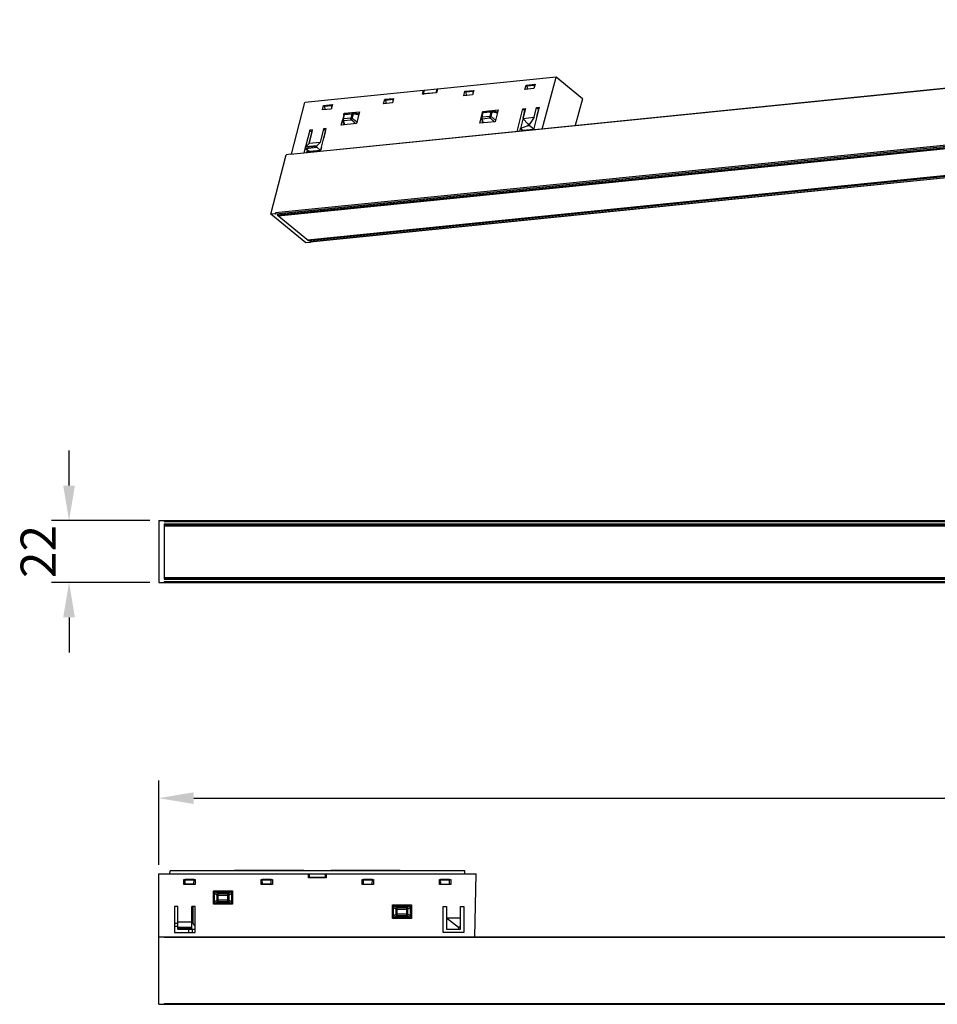
# Model space of a CAD drawing. Units: millimetres. Extents: x 3985 to 8309, y -6040 to -5609.
# Drawn here: x 4670 to 4996, y -6026 to -5675 of the extents above; entities that cross this region are included whole.
import ezdxf

# ---------------------------------------------------------------- set-up
doc = ezdxf.new("R2010")
doc.units = ezdxf.units.MM
doc.header["$PDSIZE"] = -1
doc.dimstyles.new('1-5', dxfattribs={"dimscale": 5, "dimtxt": 2.5, "dimasz": 2.5, "dimexe": 1.25, "dimexo": 0.625, "dimtad": 1, "dimtoh": 1, "dimdec": 1, "dimdsep": 46, "dimtxsty": 'Standard', "dimcen": 0, "dimclrd": 3, "dimclre": 3, "dimclrt": 7, "dimadec": 0, "dimazin": 0, "dimtfac": 1, "dimtdec": 1, "dimtofl": 0, "dimtmove": 0, "dimatfit": 3, "dimfxl": 0, "dimarcsym": 0})

# ---------------------------------------------------------------- blocks, each defined once
blk = doc.blocks.new('*D9')
at = {"color": 3, "lineweight": -2, "transparency": 16777216}
for p, q in [((4719.15, -5976.31), (4719.15, -5946.28)), ((5323.15, -5976.31), (5323.15, -5946.28)), ((4731.65, -5952.53), (5310.65, -5952.53))]:
    blk.add_line(p, q, dxfattribs=at)
at = {"color": 3, "transparency": 16777216}
for points in [[(4731.65, -5950.45), (4731.65, -5954.61), (4719.15, -5952.53)], [(5310.65, -5950.45), (5310.65, -5954.61), (5323.15, -5952.53)]]:
    blk.add_solid(points, dxfattribs=at)
at = {"layer": 'Defpoints', "color": 0, "transparency": 16777216}
for p in [(5323.15, -5952.53), (4719.15, -5979.43), (5323.15, -5979.43)]:
    blk.add_point(p, dxfattribs=at)
at = {"color": 7, "transparency": 16777216, "insert": (5021.15, -5943.15), "char_height": 12.5, "attachment_point": 5}
blk.add_mtext('604', dxfattribs=at)
blk = doc.blocks.new('*D11')
at = {"color": 3, "lineweight": -2, "transparency": 16777216}
for p, q in [((4687.23, -5841.19), (4687.23, -5828.69)), ((4716.03, -5853.69), (4680.98, -5853.69)), ((4716.03, -5875.69), (4680.98, -5875.69)), ((4687.23, -5888.19), (4687.23, -5900.69))]:
    blk.add_line(p, q, dxfattribs=at)
at = {"color": 3, "transparency": 16777216}
for points in [[(4685.15, -5841.19), (4689.32, -5841.19), (4687.23, -5853.69)], [(4685.15, -5888.19), (4689.32, -5888.19), (4687.23, -5875.69)]]:
    blk.add_solid(points, dxfattribs=at)
at = {"layer": 'Defpoints', "color": 0, "transparency": 16777216}
for p in [(4719.15, -5853.69), (4687.23, -5875.69), (4719.15, -5875.69)]:
    blk.add_point(p, dxfattribs=at)
at = {"color": 7, "transparency": 16777216, "insert": (4677.86, -5864.69), "char_height": 12.5, "attachment_point": 5, "rotation": 90}
blk.add_mtext('22', dxfattribs=at)

msp = doc.modelspace()

# ---------------------------------------------------------------- linework, layer by layer
at = {"color": 7, "linetype": 'Continuous'}
for p, q in [((5241.64, -5675.36), (4766.09, -5723.32)), ((5241.65, -5675.31), (4766.14, -5723.26)), ((5236.3, -5696.18), (4760.76, -5744.14)), ((5236.4, -5696.59), (4760.86, -5744.54)), ((5236.91, -5697), (4761.37, -5744.96)), ((5236.96, -5697.04), (4761.47, -5744.99)), ((5237.25, -5697.28), (4761.71, -5745.24)), ((4860.74, -5695.78), (4818.45, -5700.05)), ((4855.67, -5714.24), (4860.74, -5695.78)), ((4870.08, -5703.44), (4860.74, -5695.78)), ((4813.46, -5700.55), (4771.17, -5704.82)), ((4813.14, -5701.87), (4813.46, -5700.55)), ((4813.64, -5700.53), (4813.35, -5701.76)), ((4813.46, -5700.55), (4813.62, -5700.61)), ((4818.27, -5700.07), (4813.64, -5700.53)), ((4817.92, -5701.3), (4818.27, -5700.07)), ((4818.22, -5700.69), (4818.04, -5701.38)), ((4818.45, -5700.05), (4818.09, -5701.37)), ((4818.27, -5700.07), (4818.22, -5700.69)), ((4818.22, -5700.69), (4818.28, -5700.69)), ((4827.78, -5702.37), (4828.18, -5700.79)), ((4828.18, -5700.79), (4831.35, -5700.47)), ((4828.18, -5700.79), (4828.61, -5701.13)), ((4831.12, -5700.92), (4828.6, -5701.17)), ((4828.64, -5700.98), (4828.6, -5701.17)), ((4831.18, -5700.72), (4828.64, -5700.98)), ((4831.35, -5700.47), (4830.95, -5702.05)), ((4831.18, -5700.72), (4831.12, -5700.92)), ((4831.16, -5701.22), (4831.12, -5700.92)), ((4831.18, -5700.72), (4831.27, -5700.79)), ((4849.57, -5700.18), (4849.98, -5698.59)), ((4852.74, -5699.86), (4849.57, -5700.18)), ((4849.98, -5698.59), (4853.15, -5698.27)), ((4849.98, -5698.59), (4850.4, -5698.93)), ((4850.38, -5700.09), (4850.5, -5699.6)), ((4852.92, -5698.72), (4850.39, -5698.97)), ((4850.44, -5698.78), (4850.39, -5698.97)), ((4850.58, -5700.07), (4850.39, -5698.97)), ((4852.97, -5698.52), (4850.44, -5698.78)), ((4853.15, -5698.27), (4852.74, -5699.86)), ((4852.97, -5698.52), (4852.92, -5698.72)), ((4852.96, -5699.03), (4852.92, -5698.72)), ((4852.97, -5698.52), (4853.07, -5698.6)), ((4799.24, -5705.25), (4799.65, -5703.66)), ((4799.65, -5703.66), (4802.82, -5703.34)), ((4799.65, -5703.66), (4800.07, -5704.01)), ((4802.59, -5703.79), (4800.07, -5704.05)), ((4800.07, -5704.05), (4800.11, -5703.85)), ((4800.25, -5705.15), (4800.07, -5704.05)), ((4802.65, -5703.6), (4800.11, -5703.85)), ((4802.82, -5703.34), (4802.41, -5704.93)), ((4802.59, -5703.79), (4802.65, -5703.6)), ((4802.63, -5704.1), (4802.59, -5703.79)), ((4802.65, -5703.6), (4802.74, -5703.67)), ((4818.09, -5701.37), (4813.14, -5701.87)), ((4817.92, -5701.3), (4813.35, -5701.76)), ((4813.35, -5701.76), (4813.55, -5701.83)), ((4817.92, -5701.39), (4817.92, -5701.3)), ((4830.95, -5702.05), (4827.78, -5702.37)), ((4828.59, -5702.29), (4828.7, -5701.8)), ((4828.79, -5702.27), (4828.6, -5701.17)), ((4870.08, -5703.44), (4867.44, -5713.05)), ((4766.46, -5723.23), (4771.17, -5704.82)), ((5247.67, -5705.82), (4772.13, -5753.78)), ((5247.77, -5705.85), (4772.23, -5753.81)), ((5248.01, -5706.1), (4772.47, -5754.05)), ((5248.52, -5706.52), (4772.98, -5754.47)), ((5248.57, -5706.56), (4773.08, -5754.51)), ((4777.45, -5707.45), (4777.86, -5705.86)), ((4780.62, -5707.13), (4777.45, -5707.45)), ((4777.86, -5705.86), (4781.03, -5705.54)), ((4777.86, -5705.86), (4778.28, -5706.21)), ((4778.26, -5707.37), (4778.38, -5706.87)), ((4780.79, -5705.99), (4778.27, -5706.25)), ((4778.27, -5706.25), (4778.31, -5706.05)), ((4778.46, -5707.35), (4778.27, -5706.25)), ((4780.85, -5705.8), (4778.31, -5706.05)), ((4781.03, -5705.54), (4780.62, -5707.13)), ((4780.79, -5705.99), (4780.85, -5705.8)), ((4780.83, -5706.3), (4780.79, -5705.99)), ((4780.85, -5705.8), (4780.94, -5705.87)), ((4802.41, -5704.93), (4799.24, -5705.25)), ((4800.05, -5705.17), (4800.17, -5704.68)), ((4833.52, -5712.19), (4834.61, -5707.96)), ((4834.61, -5707.96), (4840, -5707.41)), ((4834.61, -5707.96), (4834.84, -5708.14)), ((4837.66, -5707.85), (4834.92, -5708.13)), ((4840, -5707.41), (4838.91, -5711.65)), ((4846.74, -5715.14), (4848.82, -5707.04)), ((4849.77, -5706.94), (4847.96, -5714)), ((4848.82, -5707.04), (4849.77, -5706.94)), ((4848.82, -5707.04), (4849.55, -5707.64)), ((4848.9, -5710.33), (4849.55, -5707.64)), ((4849.55, -5707.64), (4849.59, -5707.64)), ((4854.68, -5706.45), (4852.61, -5714.54)), ((4852.83, -5710.07), (4853.73, -5706.55)), ((4853.73, -5706.55), (4854.68, -5706.45)), ((4853.73, -5706.55), (4854.47, -5707.15)), ((4853.81, -5709.84), (4854.47, -5707.15)), ((4854.31, -5707.78), (4854.34, -5707.8)), ((4854.47, -5707.15), (4854.5, -5707.14)), ((4784.17, -5712.87), (4784.69, -5710.82)), ((4784.69, -5710.89), (4784.69, -5710.89)), ((4785.11, -5709.16), (4784.7, -5710.76)), ((4784.9, -5710.65), (4785.31, -5709.06)), ((4787.62, -5710.38), (4784.9, -5710.65)), ((4784.98, -5711.22), (4787.7, -5710.94)), ((4785.13, -5709.11), (4785.25, -5708.64)), ((4785.25, -5708.64), (4790.64, -5708.09)), ((4785.25, -5708.64), (4785.46, -5708.81)), ((4785.31, -5709.06), (4788.03, -5708.78)), ((4788.27, -5708.52), (4785.55, -5708.79)), ((4788.03, -5708.78), (4787.62, -5710.38)), ((4788.1, -5710.46), (4788.51, -5708.86)), ((4788.35, -5708.52), (4788.35, -5708.52)), ((4790.64, -5708.09), (4789.56, -5712.33)), ((4789.91, -5708.79), (4790.48, -5708.74)), ((4790.41, -5709), (4790.14, -5708.88)), ((4834.06, -5710.23), (4834.06, -5710.23)), ((4834.49, -5708.5), (4834.07, -5710.11)), ((4834.28, -5710.01), (4834.69, -5708.39)), ((4837.02, -5709.73), (4834.28, -5710.01)), ((4834.35, -5710.57), (4837.09, -5710.29)), ((4834.69, -5708.39), (4837.43, -5708.12)), ((4837.43, -5708.12), (4837.02, -5709.73)), ((4837.49, -5709.8), (4837.9, -5708.19)), ((4839.35, -5708.15), (4839.82, -5708.1)), ((4839.77, -5708.32), (4839.59, -5708.23)), ((4848.86, -5710.47), (4852.83, -5710.07)), ((4848.86, -5710.47), (4850.7, -5712.5)), ((4852.83, -5710.07), (4851.33, -5712.44)), ((4772.97, -5714.69), (4770.89, -5722.79)), ((4772.68, -5719.45), (4773.92, -5714.59)), ((4773.92, -5714.59), (4772.97, -5714.69)), ((4772.97, -5714.69), (4773.7, -5715.29)), ((4777.88, -5714.19), (4776.64, -5719.05)), ((4776.76, -5722.19), (4778.83, -5714.1)), ((4778.83, -5714.1), (4777.88, -5714.19)), ((4777.88, -5714.19), (4778.62, -5714.8)), ((4777.97, -5717.48), (4778.62, -5714.8)), ((4778.66, -5714.79), (4778.62, -5714.8)), ((4789.56, -5712.33), (4784.17, -5712.87)), ((4784.92, -5712.14), (4785.14, -5712.51)), ((4785.06, -5712.78), (4785.13, -5712.5)), ((4785.14, -5712.51), (4785.32, -5712.76)), ((4838.91, -5711.65), (4833.52, -5712.19)), ((4834.48, -5712.1), (4834.53, -5711.89)), ((4834.53, -5711.89), (4834.67, -5712.08)), ((4847.76, -5715.03), (4848, -5714.04)), ((4850.55, -5713.06), (4847.96, -5714)), ((4847.96, -5714), (4848.77, -5714.67)), ((4848.77, -5714.67), (4852.68, -5714.28)), ((4850.09, -5714.8), (4850.15, -5714.53)), ((4850.7, -5712.5), (4850.55, -5713.06)), ((4850.55, -5713.06), (4851.19, -5713)), ((4851.33, -5712.44), (4850.7, -5712.5)), ((4851.19, -5713), (4851.33, -5712.44)), ((4851.19, -5713), (4852.69, -5714.23)), ((4773.7, -5715.32), (4772.63, -5719.49)), ((4773.7, -5715.29), (4773.7, -5715.32)), ((4773.74, -5715.29), (4773.7, -5715.29)), ((4775.38, -5720.47), (4771.42, -5720.87)), ((4771.47, -5720.66), (4771.42, -5720.87)), ((4771.47, -5720.66), (4775.44, -5720.26)), ((4771.49, -5721.14), (4775.45, -5720.74)), ((4771.49, -5721.14), (4772.85, -5722.25)), ((4771.52, -5720.58), (4772.68, -5719.45)), ((4775.48, -5720.18), (4771.52, -5720.58)), ((4772.08, -5721.63), (4771.81, -5722.69)), ((4771.88, -5722.43), (4776.31, -5721.98)), ((4776.64, -5719.05), (4772.68, -5719.45)), ((4776.81, -5721.86), (4772.85, -5722.25)), ((4774.32, -5722.18), (4774.24, -5722.11)), ((4775.38, -5720.47), (4775.44, -5720.26)), ((4775.45, -5720.74), (4776.81, -5721.86)), ((4776.64, -5719.05), (4775.48, -5720.18)), ((4776.31, -5721.98), (4776.24, -5722.25)), ((4777.08, -5720.8), (4776.81, -5721.86)), ((4777.08, -5720.8), (4777.11, -5720.82)), ((4759.11, -5744.56), (4764.53, -5723.39)), ((4766.12, -5723.23), (4764.53, -5723.39)), ((4766.09, -5723.32), (4766.12, -5723.23)), ((4766.12, -5723.23), (4766.15, -5723.26)), ((4760.69, -5744.4), (4759.11, -5744.56)), ((4771.56, -5754.77), (4759.11, -5744.56)), ((4760.69, -5744.4), (4760.76, -5744.14)), ((4760.86, -5744.54), (4760.69, -5744.4)), ((4772.47, -5754.05), (4761.37, -5744.96)), ((4773.15, -5754.61), (4771.56, -5754.77)), ((4773.15, -5754.61), (4772.98, -5754.47)), ((4773.18, -5754.5), (4773.15, -5754.61)), ((4719.15, -5853.69), (4719.15, -5875.69)), ((4719.15, -5853.69), (5323.15, -5853.69)), ((4721.15, -5853.69), (4721.15, -5853.99)), ((4721.15, -5853.99), (5321.15, -5853.99)), ((4721.15, -5854.89), (4721.15, -5874.49)), ((4721.15, -5854.89), (5321.15, -5854.89)), ((4721.15, -5855.19), (5321.15, -5855.19)), ((4721.15, -5855.49), (5321.15, -5855.49)), ((4719.15, -5875.69), (5323.15, -5875.69)), ((4721.15, -5873.89), (5321.15, -5873.89)), ((4721.15, -5874.19), (5321.15, -5874.19)), ((4721.15, -5874.49), (5321.15, -5874.49)), ((4721.15, -5875.39), (4721.15, -5875.69)), ((4721.15, -5875.39), (5321.15, -5875.39)), ((4719.15, -6025.93), (4719.15, -5979.43)), ((4719.15, -5979.43), (4832.15, -5979.43)), ((4723.15, -5979.43), (4723.18, -5978.43)), ((4828.13, -5978.43), (4723.18, -5978.43)), ((4728.15, -5983.23), (4728.15, -5981.43)), ((4728.15, -5981.43), (4732.15, -5981.43)), ((4728.55, -5981.53), (4728.55, -5981.43)), ((4728.61, -5983.13), (4728.55, -5981.53)), ((4731.75, -5981.53), (4728.55, -5981.53)), ((4731.7, -5983.13), (4731.75, -5981.53)), ((4731.76, -5981.43), (4731.75, -5981.53)), ((4732.15, -5981.43), (4732.15, -5983.23)), ((4746.2, -5978.43), (4746.2, -5978.33)), ((4770.8, -5978.33), (4746.2, -5978.33)), ((4755.65, -5983.23), (4755.65, -5981.43)), ((4755.65, -5981.43), (4759.65, -5981.43)), ((4756.05, -5981.53), (4756.05, -5981.43)), ((4756.11, -5983.13), (4756.05, -5981.53)), ((4759.25, -5981.53), (4756.05, -5981.53)), ((4759.2, -5983.13), (4759.25, -5981.53)), ((4759.26, -5981.43), (4759.25, -5981.53)), ((4759.65, -5981.43), (4759.65, -5983.23)), ((4770.8, -5978.33), (4770.8, -5978.43)), ((4772.53, -5980.93), (4772.5, -5979.43)), ((4778.78, -5980.93), (4772.53, -5980.93)), ((4772.74, -5979.43), (4772.77, -5980.83)), ((4778.54, -5980.83), (4772.77, -5980.83)), ((4773.39, -5980.83), (4773.39, -5980.93)), ((4777.92, -5980.83), (4777.92, -5980.93)), ((4778.54, -5980.83), (4778.57, -5979.43)), ((4778.81, -5979.43), (4778.78, -5980.93)), ((4780.5, -5978.43), (4780.5, -5978.33)), ((4805.1, -5978.33), (4780.5, -5978.33)), ((4791.65, -5983.23), (4791.65, -5981.43)), ((4791.65, -5981.43), (4795.65, -5981.43)), ((4792.05, -5981.53), (4792.05, -5981.43)), ((4792.11, -5983.13), (4792.05, -5981.53)), ((4795.25, -5981.53), (4792.05, -5981.53)), ((4795.2, -5983.13), (4795.25, -5981.53)), ((4795.26, -5981.43), (4795.25, -5981.53)), ((4795.65, -5981.43), (4795.65, -5983.23)), ((4805.1, -5978.33), (4805.1, -5978.43)), ((4819.15, -5983.23), (4819.15, -5981.43)), ((4819.15, -5981.43), (4823.15, -5981.43)), ((4819.55, -5981.53), (4819.55, -5981.43)), ((4819.61, -5983.13), (4819.55, -5981.53)), ((4822.75, -5981.53), (4819.55, -5981.53)), ((4822.7, -5983.13), (4822.75, -5981.53)), ((4822.76, -5981.43), (4822.75, -5981.53)), ((4823.15, -5981.43), (4823.15, -5983.23)), ((4828.15, -5979.43), (4828.13, -5978.43)), ((4831.68, -6001.93), (4832.15, -5979.43)), ((4732.15, -5983.23), (4728.15, -5983.23)), ((4731.75, -5981.76), (4728.56, -5981.76)), ((4731.7, -5983.13), (4728.61, -5983.13)), ((4759.65, -5983.23), (4755.65, -5983.23)), ((4759.25, -5981.76), (4756.06, -5981.76)), ((4759.2, -5983.13), (4756.11, -5983.13)), ((4795.65, -5983.23), (4791.65, -5983.23)), ((4795.25, -5981.76), (4792.06, -5981.76)), ((4792.11, -5983.13), (4795.2, -5983.13)), ((4823.15, -5983.23), (4819.15, -5983.23)), ((4822.75, -5981.76), (4819.56, -5981.76)), ((4819.61, -5983.13), (4822.7, -5983.13)), ((4738.65, -5990.33), (4738.65, -5985.53)), ((4738.65, -5985.53), (4745.45, -5985.53)), ((4738.87, -5986.45), (4738.87, -5989.41)), ((4738.87, -5986.45), (4739.07, -5986.45)), ((4739.07, -5989.41), (4739.07, -5986.45)), ((4739.57, -5985.96), (4739.57, -5985.76)), ((4744.54, -5985.76), (4739.57, -5985.76)), ((4739.57, -5985.96), (4744.54, -5985.96)), ((4739.91, -5987.03), (4739.91, -5988.84)), ((4739.91, -5987.03), (4744.2, -5987.03)), ((4740.34, -5989.31), (4740.34, -5986.56)), ((4743.77, -5986.56), (4740.34, -5986.56)), ((4743.77, -5989.31), (4743.77, -5986.56)), ((4744.2, -5988.84), (4744.2, -5987.03)), ((4744.54, -5985.96), (4744.54, -5985.76)), ((4745.04, -5986.45), (4745.04, -5989.41)), ((4745.04, -5986.45), (4745.24, -5986.45)), ((4745.24, -5989.41), (4745.24, -5986.45)), ((4745.45, -5985.53), (4745.45, -5990.33)), ((4724.75, -5991.13), (4724.75, -6000.33)), ((4725.95, -5991.13), (4724.75, -5991.13)), ((4725.95, -5999.13), (4725.95, -5991.13)), ((4730.95, -5999.13), (4730.95, -5991.13)), ((4732.15, -5991.13), (4730.95, -5991.13)), ((4731.25, -5991.13), (4731.25, -5997.01)), ((4732.15, -6000.33), (4732.15, -5991.13)), ((4745.45, -5990.33), (4738.65, -5990.33)), ((4738.87, -5989.41), (4739.07, -5989.41)), ((4739.57, -5990.11), (4739.57, -5989.91)), ((4744.54, -5989.91), (4739.57, -5989.91)), ((4739.57, -5990.11), (4744.54, -5990.11)), ((4744.2, -5988.84), (4739.91, -5988.84)), ((4740.34, -5989.31), (4743.77, -5989.31)), ((4744.54, -5990.11), (4744.54, -5989.91)), ((4745.04, -5989.41), (4745.24, -5989.41)), ((4802.35, -5995.33), (4802.35, -5990.53)), ((4802.35, -5990.53), (4809.15, -5990.53)), ((4802.56, -5991.45), (4802.56, -5994.41)), ((4802.76, -5991.45), (4802.56, -5991.45)), ((4802.76, -5994.41), (4802.76, -5991.45)), ((4803.26, -5990.95), (4803.26, -5990.75)), ((4808.25, -5990.75), (4803.26, -5990.75)), ((4803.26, -5990.95), (4808.25, -5990.95)), ((4803.6, -5992.02), (4803.6, -5993.85)), ((4803.6, -5992.02), (4807.91, -5992.02)), ((4804.02, -5994.31), (4804.02, -5991.55)), ((4807.49, -5991.55), (4804.02, -5991.55)), ((4807.49, -5994.31), (4807.49, -5991.55)), ((4807.91, -5993.85), (4807.91, -5992.02)), ((4808.25, -5990.95), (4808.25, -5990.75)), ((4808.75, -5991.45), (4808.75, -5994.41)), ((4808.95, -5991.45), (4808.75, -5991.45)), ((4808.95, -5994.41), (4808.95, -5991.45)), ((4809.15, -5990.53), (4809.15, -5995.33)), ((4820.45, -6000.33), (4820.45, -5991.13)), ((4820.45, -5991.13), (4821.65, -5991.13)), ((4821.65, -5991.13), (4821.65, -5999.13)), ((4826.65, -5999.13), (4826.65, -5991.13)), ((4826.65, -5991.13), (4827.85, -5991.13)), ((4827.85, -5991.13), (4827.85, -6000.33)), ((4809.15, -5995.33), (4802.35, -5995.33)), ((4802.76, -5994.41), (4802.56, -5994.41)), ((4803.26, -5995.11), (4803.26, -5994.91)), ((4808.25, -5994.91), (4803.26, -5994.91)), ((4803.26, -5995.11), (4808.25, -5995.11)), ((4807.91, -5993.85), (4803.6, -5993.85)), ((4804.02, -5994.31), (4807.49, -5994.31)), ((4808.25, -5995.11), (4808.25, -5994.91)), ((4808.95, -5994.41), (4808.75, -5994.41)), ((4821.65, -5995.13), (4825.85, -5998.49)), ((4821.65, -5995.13), (4826.65, -5995.13)), ((4724.75, -5997), (4725.95, -5997.01)), ((4724.75, -5998.13), (4725.95, -5998.13)), ((4730.95, -5996.63), (4725.95, -5996.63)), ((4730.95, -5998.58), (4725.95, -5998.58)), ((4725.95, -5998.69), (4730.95, -5998.69)), ((4730.95, -5998.93), (4725.95, -5998.93)), ((4730.95, -5997.01), (4731.25, -5997.01)), ((4731.27, -5997.01), (4731.25, -5997.01)), ((4732.15, -5998.01), (4731.27, -5997.01)), ((4825.85, -5998.49), (4825.85, -5999.13)), ((4826.65, -5998.49), (4825.85, -5998.49)), ((4719.15, -6001.93), (5323.15, -6001.93)), ((4721.15, -6001.93), (4721.15, -6002.03)), ((4721.15, -6002.03), (5321.15, -6002.03)), ((4724.75, -6000.33), (4732.15, -6000.33)), ((4725.95, -5999.13), (4730.95, -5999.13)), ((4728.75, -5999.13), (4728.75, -5999.23)), ((4728.75, -5999.23), (4732.15, -5999.23)), ((4729.72, -5999.23), (4729.75, -6000.33)), ((4731.2, -6000.33), (4731.19, -5999.23)), ((4827.85, -6000.33), (4820.45, -6000.33)), ((4821.65, -5999.13), (4826.65, -5999.13)), ((4719.15, -6025.93), (5323.15, -6025.93)), ((4721.15, -6025.63), (4721.15, -6025.93)), ((4721.15, -6025.63), (5321.15, -6025.63))]:
    msp.add_line(p, q, dxfattribs=at)
for points in [[(4839.59, -5708.23), (4839.06, -5708.05), (4838.45, -5707.93), (4837.75, -5707.85)], [(4784.69, -5710.89), (4784.71, -5711.34), (4784.78, -5711.75), (4784.92, -5712.14)], [(4790.14, -5708.88), (4789.62, -5708.7), (4789.04, -5708.58), (4788.35, -5708.52)], [(4834.06, -5710.23), (4834.08, -5710.69), (4834.17, -5711.12), (4834.32, -5711.51), (4834.53, -5711.89)]]:
    msp.add_lwpolyline(points, dxfattribs=at)
for centre, radius, start, end in [((4837.71, -5708.35), 0.501, 86.2998, 95.7503), ((4785.19, -5710.89), 0.502, 165.6588, 180.8064), ((4785.6, -5709.29), 0.5, 95.7581, 165.6311), ((4788.32, -5709.02), 0.501, 85.6414, 95.7485), ((4834.56, -5710.24), 0.502, 165.6481, 178.8226), ((4834.97, -5708.63), 0.5, 95.7582, 165.6307), ((4785.98, -5712.84), 0.69, 170.7544, 173.0252), ((4774.52, -5719.33), 2.04, 135.2241, 137.0254), ((4777.5, -5720.65), 5.3, 192.9445, 198.9326), ((4746.2, -5978.53), 0.2, 90, 149.6683), ((4770.8, -5978.53), 0.2, 30.3317, 90), ((4780.5, -5978.53), 0.2, 90, 149.6683), ((4805.1, -5978.53), 0.2, 30.3317, 90)]:
    msp.add_arc(centre, radius, start, end, dxfattribs=at)
for points, knots in [([(4837.43, -5708.12), (4837.44, -5708.08), (4837.46, -5708.01), (4837.52, -5707.93), (4837.57, -5707.88), (4837.63, -5707.86), (4837.65, -5707.85), (4837.66, -5707.85)], [0, 0, 0, 0, 0.296376, 0.559174, 0.789475, 0.896135, 1, 1, 1, 1]), ([(4837.75, -5707.85), (4837.76, -5707.85), (4837.78, -5707.86), (4837.8, -5707.88), (4837.83, -5707.91), (4837.85, -5707.95), (4837.87, -5708), (4837.88, -5708.06), (4837.89, -5708.13), (4837.9, -5708.17), (4837.9, -5708.19)], [0, 0, 0, 0, 0.071397, 0.154483, 0.255204, 0.375805, 0.5151, 0.668958, 0.832434, 1, 1, 1, 1]), ([(4784.98, -5711.22), (4784.94, -5711.2), (4784.87, -5711.17), (4784.78, -5711.11), (4784.73, -5711.05), (4784.71, -5711), (4784.69, -5710.95), (4784.69, -5710.91), (4784.69, -5710.89)], [0, 0, 0, 0, 0.268341, 0.530648, 0.65575, 0.775456, 0.889984, 1, 1, 1, 1]), ([(4784.9, -5710.65), (4784.88, -5710.66), (4784.83, -5710.66), (4784.78, -5710.68), (4784.74, -5710.7), (4784.72, -5710.72), (4784.71, -5710.74), (4784.7, -5710.75), (4784.7, -5710.76)], [0, 0, 0, 0, 0.323392, 0.593318, 0.708911, 0.813238, 0.908957, 1, 1, 1, 1]), ([(4784.9, -5710.65), (4784.89, -5710.7), (4784.88, -5710.8), (4784.89, -5710.95), (4784.92, -5711.09), (4784.96, -5711.18), (4784.98, -5711.22)], [0, 0, 0, 0, 0.247, 0.505673, 0.761375, 1, 1, 1, 1]), ([(4784.98, -5711.22), (4784.98, -5711.28), (4784.99, -5711.41), (4785.01, -5711.61), (4785.03, -5711.81), (4785.07, -5711.98), (4785.12, -5712.11), (4785.17, -5712.24), (4785.25, -5712.39), (4785.36, -5712.57), (4785.43, -5712.69), (4785.48, -5712.74)], [0, 0, 0, 0, 0.120297, 0.24191, 0.364898, 0.489523, 0.552783, 0.616717, 0.744753, 0.872604, 1, 1, 1, 1]), ([(4785.11, -5709.16), (4785.11, -5709.16), (4785.12, -5709.14), (4785.13, -5709.12), (4785.15, -5709.11), (4785.19, -5709.09), (4785.24, -5709.07), (4785.29, -5709.06), (4785.31, -5709.06)], [0, 0, 0, 0, 0.091044, 0.186762, 0.291086, 0.406677, 0.676602, 1, 1, 1, 1]), ([(4785.55, -5708.79), (4785.53, -5708.79), (4785.51, -5708.8), (4785.46, -5708.82), (4785.4, -5708.87), (4785.35, -5708.95), (4785.32, -5709.02), (4785.31, -5709.06)], [0, 0, 0, 0, 0.103839, 0.210478, 0.440769, 0.703602, 1, 1, 1, 1]), ([(4787.7, -5710.94), (4787.68, -5710.9), (4787.64, -5710.82), (4787.61, -5710.67), (4787.6, -5710.52), (4787.61, -5710.43), (4787.62, -5710.38)], [0, 0, 0, 0, 0.238595, 0.494269, 0.752969, 1, 1, 1, 1]), ([(4788.1, -5710.46), (4788.06, -5710.44), (4787.98, -5710.42), (4787.86, -5710.39), (4787.74, -5710.37), (4787.66, -5710.38), (4787.62, -5710.38)], [0, 0, 0, 0, 0.259796, 0.522501, 0.773652, 1, 1, 1, 1]), ([(4788.1, -5710.46), (4788.08, -5710.5), (4788.01, -5710.59), (4787.91, -5710.73), (4787.81, -5710.83), (4787.75, -5710.9), (4787.72, -5710.93), (4787.7, -5710.94)], [0, 0, 0, 0, 0.251324, 0.534155, 0.798225, 0.908521, 1, 1, 1, 1]), ([(4789.35, -5712.35), (4789.23, -5712.24), (4789.04, -5712.07), (4788.78, -5711.84), (4788.57, -5711.66), (4788.36, -5711.47), (4788.07, -5711.24), (4787.85, -5711.06), (4787.7, -5710.94)], [0, 0, 0, 0, 0.229329, 0.352202, 0.480194, 0.610027, 0.740521, 1, 1, 1, 1]), ([(4788.03, -5708.78), (4788.04, -5708.75), (4788.07, -5708.68), (4788.12, -5708.6), (4788.18, -5708.55), (4788.23, -5708.52), (4788.25, -5708.52), (4788.27, -5708.52)], [0, 0, 0, 0, 0.296378, 0.559177, 0.789478, 0.896137, 1, 1, 1, 1]), ([(4788.03, -5708.78), (4788.07, -5708.78), (4788.15, -5708.78), (4788.27, -5708.79), (4788.39, -5708.82), (4788.47, -5708.85), (4788.51, -5708.86)], [0, 0, 0, 0, 0.226348, 0.477499, 0.740204, 1, 1, 1, 1]), ([(4788.1, -5710.46), (4788.24, -5710.56), (4788.44, -5710.72), (4788.72, -5710.93), (4788.93, -5711.09), (4789.1, -5711.23), (4789.24, -5711.34), (4789.43, -5711.5), (4789.59, -5711.63), (4789.71, -5711.74)], [0, 0, 0, 0, 0.249356, 0.376872, 0.505779, 0.635645, 0.700555, 0.764058, 1, 1, 1, 1]), ([(4788.35, -5708.52), (4788.36, -5708.52), (4788.39, -5708.52), (4788.41, -5708.54), (4788.44, -5708.58), (4788.46, -5708.62), (4788.48, -5708.67), (4788.5, -5708.73), (4788.51, -5708.8), (4788.51, -5708.84), (4788.51, -5708.86)], [0, 0, 0, 0, 0.07407, 0.159281, 0.261207, 0.382077, 0.520765, 0.673272, 0.834805, 1, 1, 1, 1]), ([(4790.34, -5709.28), (4790.27, -5709.25), (4790.14, -5709.19), (4789.92, -5709.11), (4789.7, -5709.04), (4789.46, -5708.99), (4789.22, -5708.94), (4788.99, -5708.91), (4788.75, -5708.88), (4788.59, -5708.87), (4788.51, -5708.86)], [0, 0, 0, 0, 0.113331, 0.234002, 0.362171, 0.491739, 0.620546, 0.748356, 0.8749, 1, 1, 1, 1]), ([(4834.35, -5710.57), (4834.31, -5710.55), (4834.23, -5710.52), (4834.15, -5710.45), (4834.1, -5710.38), (4834.08, -5710.33), (4834.06, -5710.28), (4834.06, -5710.25), (4834.06, -5710.23)], [0, 0, 0, 0, 0.269115, 0.532168, 0.657247, 0.776664, 0.890732, 1, 1, 1, 1]), ([(4834.28, -5710.01), (4834.25, -5710.01), (4834.2, -5710.02), (4834.15, -5710.04), (4834.11, -5710.06), (4834.1, -5710.07), (4834.08, -5710.09), (4834.08, -5710.11), (4834.07, -5710.11)], [0, 0, 0, 0, 0.323308, 0.593307, 0.70887, 0.81316, 0.90891, 1, 1, 1, 1]), ([(4834.28, -5710.01), (4834.26, -5710.05), (4834.25, -5710.15), (4834.26, -5710.3), (4834.29, -5710.44), (4834.33, -5710.53), (4834.35, -5710.57)], [0, 0, 0, 0, 0.246786, 0.505255, 0.760974, 1, 1, 1, 1]), ([(4834.35, -5710.57), (4834.35, -5710.7), (4834.37, -5710.96), (4834.46, -5711.35), (4834.58, -5711.66), (4834.71, -5711.89), (4834.78, -5712.01), (4834.82, -5712.06)], [0, 0, 0, 0, 0.246142, 0.492515, 0.742833, 0.870366, 1, 1, 1, 1]), ([(4834.49, -5708.5), (4834.49, -5708.49), (4834.49, -5708.48), (4834.51, -5708.46), (4834.53, -5708.44), (4834.56, -5708.42), (4834.62, -5708.4), (4834.66, -5708.4), (4834.69, -5708.39)], [0, 0, 0, 0, 0.09109, 0.18684, 0.291128, 0.40669, 0.676689, 1, 1, 1, 1]), ([(4834.92, -5708.13), (4834.91, -5708.13), (4834.88, -5708.13), (4834.83, -5708.16), (4834.77, -5708.21), (4834.72, -5708.29), (4834.7, -5708.36), (4834.69, -5708.39)], [0, 0, 0, 0, 0.103842, 0.210483, 0.440774, 0.703604, 1, 1, 1, 1]), ([(4837.09, -5710.29), (4837.07, -5710.25), (4837.03, -5710.16), (4837, -5710.02), (4836.99, -5709.87), (4837.01, -5709.77), (4837.02, -5709.73)], [0, 0, 0, 0, 0.238996, 0.494689, 0.753184, 1, 1, 1, 1]), ([(4837.49, -5709.8), (4837.45, -5709.79), (4837.37, -5709.76), (4837.25, -5709.74), (4837.13, -5709.72), (4837.05, -5709.73), (4837.02, -5709.73)], [0, 0, 0, 0, 0.260747, 0.523314, 0.773919, 1, 1, 1, 1]), ([(4837.49, -5709.8), (4837.46, -5709.85), (4837.39, -5709.94), (4837.29, -5710.07), (4837.19, -5710.19), (4837.12, -5710.26), (4837.09, -5710.29)], [0, 0, 0, 0, 0.252024, 0.534676, 0.798336, 1, 1, 1, 1]), ([(4838.72, -5711.67), (4838.47, -5711.44), (4837.93, -5710.97), (4837.38, -5710.52), (4837.09, -5710.29)], [0, 0, 0, 0, 0.481641, 1, 1, 1, 1]), ([(4837.43, -5708.12), (4837.47, -5708.11), (4837.54, -5708.11), (4837.66, -5708.12), (4837.78, -5708.15), (4837.86, -5708.18), (4837.9, -5708.19)], [0, 0, 0, 0, 0.226081, 0.476686, 0.739253, 1, 1, 1, 1]), ([(4837.49, -5709.8), (4837.76, -5710.01), (4838.17, -5710.32), (4838.69, -5710.74), (4838.94, -5710.95), (4839.06, -5711.06)], [0, 0, 0, 0, 0.512338, 0.761226, 1, 1, 1, 1]), ([(4839.7, -5708.59), (4839.56, -5708.54), (4839.28, -5708.44), (4838.84, -5708.33), (4838.38, -5708.24), (4838.06, -5708.21), (4837.9, -5708.19)], [0, 0, 0, 0, 0.235448, 0.482471, 0.737768, 1, 1, 1, 1]), ([(4771.49, -5721.14), (4771.45, -5721.11), (4771.41, -5721.02), (4771.41, -5720.92), (4771.42, -5720.87)], [0, 0, 0, 0, 0.470487, 1, 1, 1, 1]), ([(4771.47, -5720.66), (4771.48, -5720.65), (4771.49, -5720.62), (4771.5, -5720.59), (4771.52, -5720.58)], [0, 0, 0, 0, 0.276471, 1, 1, 1, 1]), ([(4775.38, -5720.47), (4775.37, -5720.52), (4775.37, -5720.62), (4775.42, -5720.71), (4775.45, -5720.74)], [0, 0, 0, 0, 0.529513, 1, 1, 1, 1]), ([(4775.48, -5720.18), (4775.47, -5720.19), (4775.45, -5720.21), (4775.44, -5720.24), (4775.44, -5720.26)], [0, 0, 0, 0, 0.463154, 1, 1, 1, 1]), ([(4766.09, -5723.32), (4766.09, -5723.31), (4766.1, -5723.29), (4766.11, -5723.27), (4766.13, -5723.27)], [0, 0, 0, 0, 0.291474, 1, 1, 1, 1]), ([(4760.86, -5744.54), (4760.84, -5744.52), (4760.79, -5744.47), (4760.76, -5744.36), (4760.74, -5744.25), (4760.75, -5744.17), (4760.76, -5744.14)], [0, 0, 0, 0, 0.217987, 0.471602, 0.740797, 1, 1, 1, 1]), ([(4761.47, -5744.99), (4761.45, -5744.99), (4761.42, -5744.99), (4761.38, -5744.97), (4761.37, -5744.96)], [0, 0, 0, 0, 0.473622, 1, 1, 1, 1]), ([(4761.71, -5745.24), (4761.69, -5745.22), (4761.62, -5745.13), (4761.59, -5745.01), (4761.6, -5744.92)], [0, 0, 0, 0, 0.217885, 1, 1, 1, 1]), ([(4772.23, -5753.81), (4772.2, -5753.81), (4772.17, -5753.8), (4772.14, -5753.78), (4772.13, -5753.78)], [0, 0, 0, 0, 0.725784, 1, 1, 1, 1]), ([(4772.47, -5754.05), (4772.44, -5754.03), (4772.38, -5753.94), (4772.36, -5753.85), (4772.36, -5753.8)], [0, 0, 0, 0, 0.459432, 1, 1, 1, 1]), ([(4773.08, -5754.51), (4773.06, -5754.51), (4773.03, -5754.5), (4772.99, -5754.48), (4772.98, -5754.47)], [0, 0, 0, 0, 0.473622, 1, 1, 1, 1]), ([(4739.57, -5985.76), (4739.52, -5985.76), (4739.43, -5985.77), (4739.3, -5985.81), (4739.18, -5985.87), (4739.07, -5985.96), (4738.99, -5986.07), (4738.92, -5986.19), (4738.88, -5986.32), (4738.87, -5986.41), (4738.87, -5986.45)], [0, 0, 0, 0, 0.12498, 0.249983, 0.37499, 0.499988, 0.625002, 0.750003, 0.875016, 1, 1, 1, 1]), ([(4739.57, -5985.96), (4739.5, -5985.96), (4739.37, -5985.98), (4739.21, -5986.09), (4739.1, -5986.26), (4739.07, -5986.39), (4739.07, -5986.45)], [0, 0, 0, 0, 0.250852, 0.499746, 0.749201, 1, 1, 1, 1]), ([(4739.91, -5987.03), (4739.86, -5986.99), (4739.75, -5986.93), (4739.6, -5986.84), (4739.47, -5986.76), (4739.38, -5986.71), (4739.32, -5986.67), (4739.27, -5986.64), (4739.21, -5986.6), (4739.16, -5986.55), (4739.11, -5986.5), (4739.08, -5986.47), (4739.07, -5986.45)], [0, 0, 0, 0, 0.184452, 0.363536, 0.530965, 0.607554, 0.677874, 0.740093, 0.793445, 0.878849, 0.944796, 1, 1, 1, 1]), ([(4739.57, -5985.96), (4739.58, -5985.97), (4739.6, -5986), (4739.65, -5986.06), (4739.71, -5986.12), (4739.8, -5986.19), (4739.91, -5986.27), (4740.09, -5986.4), (4740.24, -5986.49), (4740.34, -5986.56)], [0, 0, 0, 0, 0.057084, 0.124293, 0.209485, 0.321565, 0.464228, 0.630059, 1, 1, 1, 1]), ([(4739.91, -5987.03), (4739.92, -5986.97), (4739.94, -5986.89), (4740, -5986.79), (4740.06, -5986.72), (4740.12, -5986.66), (4740.21, -5986.6), (4740.29, -5986.57), (4740.34, -5986.56)], [0, 0, 0, 0, 0.245304, 0.37726, 0.511005, 0.643065, 0.770296, 1, 1, 1, 1]), ([(4743.77, -5986.56), (4743.87, -5986.49), (4744.02, -5986.4), (4744.2, -5986.27), (4744.31, -5986.19), (4744.4, -5986.12), (4744.46, -5986.06), (4744.51, -5986), (4744.53, -5985.97), (4744.54, -5985.96)], [0, 0, 0, 0, 0.367851, 0.532831, 0.675641, 0.788755, 0.874652, 0.942487, 1, 1, 1, 1]), ([(4743.77, -5986.56), (4743.82, -5986.57), (4743.9, -5986.6), (4743.99, -5986.66), (4744.05, -5986.72), (4744.11, -5986.79), (4744.17, -5986.89), (4744.19, -5986.97), (4744.2, -5987.03)], [0, 0, 0, 0, 0.229704, 0.356935, 0.488995, 0.62274, 0.754696, 1, 1, 1, 1]), ([(4745.04, -5986.45), (4745.03, -5986.47), (4745, -5986.5), (4744.95, -5986.55), (4744.9, -5986.6), (4744.84, -5986.64), (4744.79, -5986.67), (4744.73, -5986.71), (4744.64, -5986.76), (4744.51, -5986.84), (4744.36, -5986.93), (4744.25, -5986.99), (4744.2, -5987.03)], [0, 0, 0, 0, 0.055628, 0.122204, 0.208347, 0.262337, 0.325017, 0.395514, 0.472001, 0.638527, 0.816365, 1, 1, 1, 1]), ([(4745.24, -5986.45), (4745.24, -5986.41), (4745.23, -5986.32), (4745.19, -5986.19), (4745.12, -5986.07), (4745.04, -5985.96), (4744.93, -5985.87), (4744.81, -5985.81), (4744.68, -5985.77), (4744.59, -5985.76), (4744.54, -5985.76)], [0, 0, 0, 0, 0.124982, 0.249987, 0.374997, 0.499992, 0.625009, 0.750006, 0.875019, 1, 1, 1, 1]), ([(4745.04, -5986.45), (4745.04, -5986.39), (4745.01, -5986.26), (4744.9, -5986.09), (4744.74, -5985.98), (4744.61, -5985.96), (4744.54, -5985.96)], [0, 0, 0, 0, 0.251576, 0.500805, 0.749929, 1, 1, 1, 1]), ([(4738.87, -5989.41), (4738.87, -5989.46), (4738.88, -5989.55), (4738.92, -5989.68), (4738.99, -5989.8), (4739.07, -5989.91), (4739.18, -5989.99), (4739.3, -5990.06), (4739.43, -5990.1), (4739.52, -5990.11), (4739.57, -5990.11)], [0, 0, 0, 0, 0.124982, 0.249987, 0.374997, 0.499992, 0.625009, 0.750006, 0.875019, 1, 1, 1, 1]), ([(4739.07, -5989.41), (4739.08, -5989.4), (4739.11, -5989.36), (4739.16, -5989.31), (4739.21, -5989.27), (4739.27, -5989.23), (4739.32, -5989.19), (4739.38, -5989.16), (4739.47, -5989.1), (4739.6, -5989.03), (4739.75, -5988.94), (4739.86, -5988.87), (4739.91, -5988.84)], [0, 0, 0, 0, 0.055204, 0.121151, 0.206556, 0.259908, 0.322126, 0.392446, 0.469035, 0.636464, 0.815548, 1, 1, 1, 1]), ([(4739.07, -5989.41), (4739.07, -5989.48), (4739.1, -5989.61), (4739.21, -5989.77), (4739.37, -5989.88), (4739.5, -5989.91), (4739.57, -5989.91)], [0, 0, 0, 0, 0.251576, 0.500805, 0.749929, 1, 1, 1, 1]), ([(4740.34, -5989.31), (4740.24, -5989.37), (4740.09, -5989.47), (4739.91, -5989.6), (4739.8, -5989.68), (4739.71, -5989.75), (4739.65, -5989.81), (4739.6, -5989.86), (4739.58, -5989.89), (4739.57, -5989.91)], [0, 0, 0, 0, 0.369942, 0.535771, 0.678435, 0.790514, 0.875707, 0.942916, 1, 1, 1, 1]), ([(4740.34, -5989.31), (4740.29, -5989.3), (4740.21, -5989.27), (4740.12, -5989.2), (4740.03, -5989.12), (4739.95, -5989), (4739.92, -5988.89), (4739.91, -5988.84)], [0, 0, 0, 0, 0.229866, 0.357163, 0.489337, 0.754523, 1, 1, 1, 1]), ([(4744.2, -5988.84), (4744.19, -5988.89), (4744.17, -5988.97), (4744.11, -5989.07), (4744.05, -5989.14), (4743.99, -5989.2), (4743.9, -5989.27), (4743.82, -5989.3), (4743.77, -5989.31)], [0, 0, 0, 0, 0.245304, 0.37726, 0.511005, 0.643065, 0.770296, 1, 1, 1, 1]), ([(4744.54, -5989.91), (4744.53, -5989.89), (4744.51, -5989.86), (4744.46, -5989.81), (4744.4, -5989.75), (4744.31, -5989.68), (4744.2, -5989.6), (4744.02, -5989.47), (4743.87, -5989.37), (4743.77, -5989.31)], [0, 0, 0, 0, 0.057084, 0.124293, 0.209485, 0.321565, 0.464228, 0.630059, 1, 1, 1, 1]), ([(4744.2, -5988.84), (4744.25, -5988.87), (4744.36, -5988.94), (4744.51, -5989.03), (4744.64, -5989.1), (4744.73, -5989.16), (4744.79, -5989.19), (4744.84, -5989.23), (4744.9, -5989.27), (4744.95, -5989.31), (4745, -5989.36), (4745.03, -5989.4), (4745.04, -5989.41)], [0, 0, 0, 0, 0.184452, 0.363536, 0.530965, 0.607554, 0.677874, 0.740093, 0.793445, 0.878849, 0.944796, 1, 1, 1, 1]), ([(4744.54, -5990.11), (4744.59, -5990.11), (4744.68, -5990.1), (4744.81, -5990.06), (4744.93, -5989.99), (4745.04, -5989.91), (4745.12, -5989.8), (4745.19, -5989.68), (4745.23, -5989.55), (4745.24, -5989.46), (4745.24, -5989.41)], [0, 0, 0, 0, 0.12498, 0.249983, 0.37499, 0.499988, 0.625002, 0.750003, 0.875016, 1, 1, 1, 1]), ([(4744.54, -5989.91), (4744.61, -5989.91), (4744.74, -5989.88), (4744.9, -5989.77), (4745.01, -5989.61), (4745.04, -5989.48), (4745.04, -5989.41)], [0, 0, 0, 0, 0.250852, 0.499746, 0.749201, 1, 1, 1, 1]), ([(4803.26, -5990.75), (4803.21, -5990.75), (4803.12, -5990.76), (4802.99, -5990.8), (4802.87, -5990.87), (4802.76, -5990.95), (4802.68, -5991.06), (4802.61, -5991.18), (4802.57, -5991.32), (4802.56, -5991.41), (4802.56, -5991.45)], [0, 0, 0, 0, 0.12498, 0.249986, 0.374983, 0.499995, 0.624992, 0.749998, 0.875013, 1, 1, 1, 1]), ([(4803.26, -5990.95), (4803.19, -5990.95), (4803.06, -5990.98), (4802.9, -5991.09), (4802.79, -5991.26), (4802.76, -5991.39), (4802.76, -5991.45)], [0, 0, 0, 0, 0.249783, 0.499143, 0.748616, 1, 1, 1, 1]), ([(4803.6, -5992.02), (4803.49, -5991.96), (4803.34, -5991.87), (4803.15, -5991.75), (4803.03, -5991.68), (4802.93, -5991.61), (4802.85, -5991.55), (4802.8, -5991.5), (4802.77, -5991.47), (4802.77, -5991.46), (4802.76, -5991.45)], [0, 0, 0, 0, 0.36665, 0.524997, 0.664434, 0.78307, 0.878631, 0.950358, 0.977754, 1, 1, 1, 1]), ([(4803.26, -5990.95), (4803.26, -5990.96), (4803.27, -5990.97), (4803.29, -5991), (4803.34, -5991.05), (4803.4, -5991.11), (4803.49, -5991.19), (4803.6, -5991.27), (4803.78, -5991.39), (4803.92, -5991.49), (4804.02, -5991.55)], [0, 0, 0, 0, 0.022572, 0.050112, 0.121629, 0.216519, 0.334476, 0.47354, 0.631912, 1, 1, 1, 1]), ([(4803.6, -5992.02), (4803.61, -5991.97), (4803.64, -5991.88), (4803.69, -5991.79), (4803.75, -5991.72), (4803.81, -5991.66), (4803.9, -5991.59), (4803.97, -5991.56), (4804.02, -5991.55)], [0, 0, 0, 0, 0.24628, 0.378545, 0.512424, 0.644412, 0.771362, 1, 1, 1, 1]), ([(4807.49, -5991.55), (4807.59, -5991.49), (4807.73, -5991.39), (4807.91, -5991.27), (4808.02, -5991.19), (4808.1, -5991.11), (4808.17, -5991.05), (4808.22, -5991), (4808.24, -5990.97), (4808.25, -5990.96), (4808.25, -5990.95)], [0, 0, 0, 0, 0.368088, 0.52646, 0.665524, 0.783481, 0.878371, 0.949888, 0.977428, 1, 1, 1, 1]), ([(4807.49, -5991.55), (4807.53, -5991.56), (4807.61, -5991.59), (4807.7, -5991.66), (4807.76, -5991.72), (4807.82, -5991.79), (4807.87, -5991.88), (4807.9, -5991.97), (4807.91, -5992.02)], [0, 0, 0, 0, 0.228638, 0.355588, 0.487576, 0.621455, 0.75372, 1, 1, 1, 1]), ([(4808.75, -5991.45), (4808.74, -5991.46), (4808.73, -5991.47), (4808.71, -5991.5), (4808.66, -5991.55), (4808.58, -5991.61), (4808.48, -5991.68), (4808.36, -5991.75), (4808.17, -5991.87), (4808.02, -5991.96), (4807.91, -5992.02)], [0, 0, 0, 0, 0.022246, 0.049642, 0.121369, 0.21693, 0.335566, 0.475003, 0.63335, 1, 1, 1, 1]), ([(4808.95, -5991.45), (4808.95, -5991.41), (4808.94, -5991.32), (4808.9, -5991.18), (4808.83, -5991.06), (4808.75, -5990.95), (4808.64, -5990.87), (4808.52, -5990.8), (4808.39, -5990.76), (4808.3, -5990.75), (4808.25, -5990.75)], [0, 0, 0, 0, 0.124983, 0.249992, 0.374992, 0.500003, 0.625001, 0.750006, 0.875016, 1, 1, 1, 1]), ([(4808.75, -5991.45), (4808.75, -5991.39), (4808.72, -5991.26), (4808.61, -5991.09), (4808.45, -5990.98), (4808.32, -5990.95), (4808.25, -5990.95)], [0, 0, 0, 0, 0.250617, 0.50033, 0.749445, 1, 1, 1, 1]), ([(4802.56, -5994.41), (4802.56, -5994.46), (4802.57, -5994.55), (4802.61, -5994.68), (4802.68, -5994.8), (4802.76, -5994.91), (4802.87, -5995), (4802.99, -5995.06), (4803.12, -5995.1), (4803.21, -5995.11), (4803.26, -5995.11)], [0, 0, 0, 0, 0.124983, 0.249992, 0.374992, 0.500003, 0.625001, 0.750006, 0.875016, 1, 1, 1, 1]), ([(4802.76, -5994.41), (4802.77, -5994.41), (4802.77, -5994.39), (4802.8, -5994.36), (4802.85, -5994.32), (4802.93, -5994.26), (4803.03, -5994.19), (4803.15, -5994.11), (4803.34, -5994), (4803.49, -5993.91), (4803.6, -5993.85)], [0, 0, 0, 0, 0.022395, 0.050032, 0.122319, 0.218259, 0.336942, 0.47619, 0.634207, 1, 1, 1, 1]), ([(4802.76, -5994.41), (4802.76, -5994.48), (4802.79, -5994.61), (4802.9, -5994.78), (4803.06, -5994.89), (4803.19, -5994.91), (4803.26, -5994.91)], [0, 0, 0, 0, 0.250617, 0.50033, 0.749445, 1, 1, 1, 1]), ([(4804.02, -5994.31), (4803.92, -5994.38), (4803.78, -5994.47), (4803.6, -5994.6), (4803.5, -5994.68), (4803.41, -5994.75), (4803.34, -5994.81), (4803.29, -5994.86), (4803.27, -5994.89), (4803.26, -5994.91), (4803.26, -5994.91)], [0, 0, 0, 0, 0.367215, 0.525252, 0.664132, 0.782148, 0.877438, 0.949525, 0.977298, 1, 1, 1, 1]), ([(4804.02, -5994.31), (4803.97, -5994.3), (4803.9, -5994.27), (4803.81, -5994.21), (4803.75, -5994.15), (4803.69, -5994.08), (4803.64, -5993.98), (4803.61, -5993.9), (4803.6, -5993.85)], [0, 0, 0, 0, 0.228638, 0.355588, 0.487575, 0.621455, 0.75372, 1, 1, 1, 1]), ([(4807.91, -5993.85), (4807.9, -5993.9), (4807.87, -5993.98), (4807.82, -5994.08), (4807.76, -5994.15), (4807.7, -5994.21), (4807.61, -5994.27), (4807.53, -5994.3), (4807.49, -5994.31)], [0, 0, 0, 0, 0.24628, 0.378545, 0.512424, 0.644412, 0.771362, 1, 1, 1, 1]), ([(4808.25, -5994.91), (4808.25, -5994.91), (4808.24, -5994.89), (4808.22, -5994.86), (4808.17, -5994.81), (4808.1, -5994.75), (4808.02, -5994.68), (4807.91, -5994.6), (4807.73, -5994.47), (4807.59, -5994.38), (4807.49, -5994.31)], [0, 0, 0, 0, 0.022572, 0.050112, 0.121629, 0.216519, 0.334476, 0.47354, 0.631912, 1, 1, 1, 1]), ([(4807.91, -5993.85), (4808.02, -5993.91), (4808.17, -5994), (4808.36, -5994.11), (4808.48, -5994.19), (4808.58, -5994.26), (4808.66, -5994.32), (4808.71, -5994.36), (4808.73, -5994.39), (4808.74, -5994.41), (4808.75, -5994.41)], [0, 0, 0, 0, 0.36665, 0.524997, 0.664434, 0.78307, 0.878631, 0.950358, 0.977754, 1, 1, 1, 1]), ([(4808.25, -5994.91), (4808.32, -5994.91), (4808.45, -5994.89), (4808.61, -5994.78), (4808.72, -5994.61), (4808.75, -5994.48), (4808.75, -5994.41)], [0, 0, 0, 0, 0.249783, 0.499143, 0.748616, 1, 1, 1, 1]), ([(4808.25, -5995.11), (4808.3, -5995.11), (4808.39, -5995.1), (4808.52, -5995.06), (4808.64, -5995), (4808.75, -5994.91), (4808.83, -5994.8), (4808.9, -5994.68), (4808.94, -5994.55), (4808.95, -5994.46), (4808.95, -5994.41)], [0, 0, 0, 0, 0.12498, 0.249986, 0.374983, 0.499995, 0.624992, 0.749998, 0.875013, 1, 1, 1, 1])]:
    msp.add_open_spline(points, degree=3, knots=knots, dxfattribs=at)
msp.add_open_spline([(4766.13, -5723.27), (4766.13, -5723.27), (4766.14, -5723.26), (4766.14, -5723.26)], degree=3, dxfattribs=at)

# ---------------------------------------------------------------- dimensions: what is measured, and where the dimension line sits
dim = msp.add_linear_dim(base=(4687.23, -5875.69), p1=(4719.15, -5853.69), p2=(4719.15, -5875.69), angle=90, dimstyle='1-5')
dim.commit()
dim.dimension.update_dxf_attribs({"geometry": '*D11', "text_midpoint": (4687.23, -5864.69), "dimtype": 128})
dim = msp.add_linear_dim(base=(5323.15, -5952.53), p1=(4719.15, -5979.43), p2=(5323.15, -5979.43), dimstyle='1-5')
dim.commit()
dim.dimension.update_dxf_attribs({"geometry": '*D9', "text_midpoint": (5021.15, -5943.15)})

doc.saveas('drawing.dxf')
